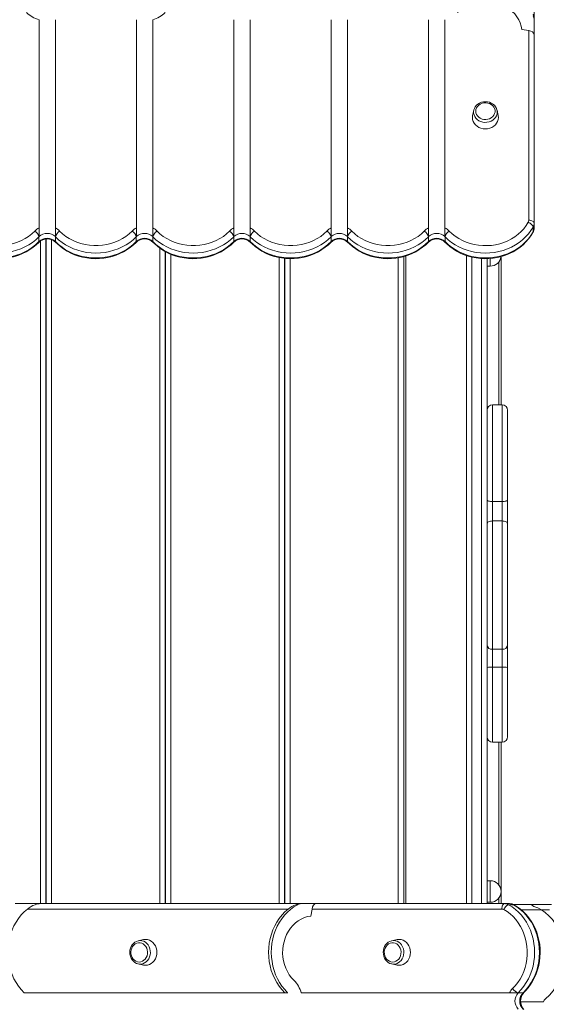
# Model space of a CAD drawing. Units: millimetres. Extents: x -4834 to 2593, y -5827 to 589.
# Drawn here: x -548 to -61, y -3081 to -2171 of the extents above; entities that cross this region are included whole.
import ezdxf

# ---------------------------------------------------------------- set-up
doc = ezdxf.new("R2010")
doc.units = ezdxf.units.MM

msp = doc.modelspace()

# ---------------------------------------------------------------- linework, layer by layer
at = {"color": 7, "linetype": 'Continuous', "lineweight": 15}
for p, q in [((-72.749, -1929.872), (-72.749, -2170.879)), ((-530.249, -2170.725), (-530.249, -2363.181)), ((-515.249, -2170.725), (-515.249, -2363.181)), ((-440.249, -2363.181), (-440.249, -2170.725)), ((-425.249, -2363.181), (-425.249, -2170.725)), ((-350.249, -2170.725), (-350.249, -2363.181)), ((-335.249, -2170.725), (-335.249, -2363.181)), ((-260.249, -2170.725), (-260.249, -2363.181)), ((-245.249, -2170.725), (-245.249, -2363.181)), ((-170.249, -2363.181), (-170.249, -2170.725)), ((-155.249, -2363.181), (-155.249, -2170.725)), ((-72.749, -2170.879), (-72.749, -2184.109)), ((-84.187, -2179.698), (-77.749, -2180.774)), ((-77.749, -2356.123), (-77.749, -2180.774)), ((-72.749, -2184.109), (-72.749, -2358.623)), ((-128.493, -2254.437), (-129.548, -2259.373)), ((-128.493, -2254.437), (-128.412, -2254.095)), ((-105.949, -2259.373), (-107.005, -2254.437)), ((-530.249, -2363.181), (-530.249, -2371.202)), ((-515.249, -2363.181), (-515.249, -2371.202)), ((-440.249, -2371.202), (-440.249, -2363.181)), ((-425.249, -2371.202), (-425.249, -2363.181)), ((-350.249, -2363.181), (-350.249, -2371.202)), ((-335.249, -2363.181), (-335.249, -2371.202)), ((-260.249, -2363.181), (-260.249, -2371.202)), ((-245.249, -2363.181), (-245.249, -2371.202)), ((-170.249, -2371.202), (-170.249, -2363.181)), ((-155.249, -2371.202), (-155.249, -2363.181)), ((-73.717, -2362.34), (-73.717, -2366.84)), ((-72.749, -2358.623), (-72.749, -2363.123)), ((-530.409, -2371.363), (-530.409, -2375.863)), ((-523.98, -2987.76), (-523.98, -2373.51)), ((-523.73, -2987.76), (-523.73, -2373.5)), ((-515.089, -2371.363), (-515.089, -2375.863)), ((-440.409, -2371.363), (-440.409, -2375.863)), ((-425.089, -2371.363), (-425.089, -2375.863)), ((-350.409, -2371.363), (-350.409, -2375.863)), ((-335.089, -2371.363), (-335.089, -2375.863)), ((-260.409, -2371.363), (-260.409, -2375.863)), ((-245.089, -2371.363), (-245.089, -2375.863)), ((-170.409, -2371.363), (-170.409, -2375.863)), ((-155.089, -2371.363), (-155.089, -2375.863)), ((-413.73, -2987.76), (-413.73, -2384.995)), ((-413.48, -2987.76), (-413.48, -2385.126)), ((-303.48, -2987.76), (-303.48, -2391.283)), ((-303.23, -2987.76), (-303.23, -2391.313)), ((-193.23, -2389.653), (-193.23, -2987.76)), ((-135.241, -2987.76), (-135.241, -2388.723)), ((-116.241, -2391.554), (-116.241, -2987.76)), ((-103.23, -2389.653), (-103.23, -2526.715)), ((-116.241, -2398.519), (-113.241, -2398.519)), ((-102.241, -2526.715), (-111.241, -2526.715)), ((-97.241, -2531.715), (-97.241, -2614.388)), ((-102.241, -2616.194), (-111.241, -2616.194)), ((-111.241, -2616.194), (-111.241, -2634.055)), ((-102.241, -2634.055), (-102.241, -2616.194)), ((-97.241, -2614.388), (-97.241, -2636.715)), ((-111.241, -2634.055), (-111.241, -2752.68)), ((-102.241, -2634.055), (-111.241, -2634.055)), ((-102.241, -2752.68), (-102.241, -2634.055)), ((-97.241, -2636.715), (-97.241, -2748.842)), ((-102.241, -2752.68), (-111.241, -2752.68)), ((-111.241, -2752.68), (-111.241, -2769.137)), ((-102.241, -2769.137), (-102.241, -2752.68)), ((-97.241, -2748.842), (-97.241, -2769.414)), ((-102.241, -2769.137), (-111.241, -2769.137)), ((-97.241, -2769.414), (-97.241, -2833.511)), ((-111.241, -2838.51), (-102.241, -2838.51)), ((-103.23, -2838.51), (-103.23, -2987.76)), ((-113.241, -2966.519), (-116.241, -2966.519)), ((-528.843, -2987.76), (-552.314, -2987.76)), ((-300.067, -2992.76), (-541.074, -2992.76)), ((-528.843, -2987.76), (-287.836, -2987.76)), ((-291.552, -2988.728), (-293.031, -2988.728)), ((-287.836, -2987.76), (-274.606, -2987.76)), ((-279.017, -2999.199), (-277.941, -2992.76)), ((-102.592, -2992.76), (-277.941, -2992.76)), ((-274.606, -2987.76), (-100.092, -2987.76)), ((-116.241, -2986.519), (-113.241, -2986.519)), ((-100.092, -2987.76), (-95.592, -2987.76)), ((-96.375, -2988.728), (-91.875, -2988.728)), ((-92.281, -2988.435), (-80.158, -2988.435)), ((-80.158, -2988.435), (-78.351, -2988.435)), ((-56.763, -2988.435), (-78.351, -2988.435)), ((-433.629, -3020.961), (-438.564, -3022.016)), ((-199.342, -3020.961), (-204.277, -3022.016)), ((-438.564, -3043.505), (-438.907, -3043.424)), ((-438.564, -3043.505), (-433.629, -3044.56)), ((-204.277, -3043.505), (-204.62, -3043.424)), ((-204.277, -3043.505), (-199.342, -3044.56)), ((-302.915, -3070.26), (-543.922, -3070.26)), ((-300.576, -3070.101), (-303.076, -3070.101)), ((-302.915, -3070.26), (-300.415, -3070.26)), ((-95.534, -3070.26), (-287.99, -3070.26)), ((-87.513, -3070.26), (-95.534, -3070.26)), ((-87.352, -3070.101), (-82.852, -3070.101)), ((-63.997, -3078.348), (-85.23, -3078.348))]:
    msp.add_line(p, q, dxfattribs=at)
at = {"color": 8, "linetype": 'Continuous', "lineweight": 15}
for p, q in [((-528.98, -2987.76), (-528.98, -2375.213)), ((-518.73, -2987.76), (-518.73, -2374.142)), ((-418.73, -2987.76), (-418.73, -2381.806)), ((-408.48, -2987.76), (-408.48, -2387.514)), ((-308.48, -2987.76), (-308.48, -2390.525)), ((-298.23, -2987.76), (-298.23, -2391.603)), ((-198.23, -2987.76), (-198.23, -2390.751)), ((-191.23, -2389.04), (-191.23, -2987.76)), ((-130.241, -2390.173), (-130.241, -2987.76)), ((-121.241, -2987.76), (-121.241, -2391.472)), ((-113.241, -2391.4), (-113.241, -2398.519)), ((-105.23, -2394.505), (-105.23, -2526.715)), ((-111.241, -2526.715), (-111.241, -2616.194)), ((-102.241, -2616.194), (-102.241, -2526.715)), ((-111.241, -2769.137), (-111.241, -2838.51)), ((-102.241, -2838.51), (-102.241, -2769.137)), ((-105.23, -2838.51), (-105.23, -2970.533)), ((-113.241, -2966.519), (-113.241, -2986.519)), ((-105.23, -2982.505), (-105.23, -2987.76)), ((-65.807, -2993.435), (-84.674, -2993.435)), ((-58.593, -2993.435), (-65.807, -2993.435))]:
    msp.add_line(p, q, dxfattribs=at)
at = {"color": 7, "linetype": 'Continuous', "lineweight": 15, "flags": 128}
for points in [[(-143.6, -2163.991), (-141.153, -2161.722), (-138.442, -2159.692), (-135.498, -2157.921), (-132.353, -2156.431), (-129.044, -2155.238), (-125.607, -2154.356), (-122.082, -2153.795), (-118.508, -2153.56), (-114.925, -2153.656), (-111.374, -2154.079), (-107.895, -2154.827), (-104.527, -2155.889), (-101.308, -2157.255), (-98.275, -2158.909), (-95.462, -2160.833), (-92.899, -2163.003), (-90.617, -2165.397), (-88.642, -2167.987), (-86.994, -2170.744), (-85.693, -2173.637), (-84.754, -2176.633), (-84.187, -2179.698)], [(-107.033, -2254.347), (-107.045, -2254.259), (-107.577, -2252.679), (-108.398, -2251.206), (-109.486, -2249.877), (-110.812, -2248.729), (-112.341, -2247.795), (-114.03, -2247.103), (-115.83, -2246.675), (-117.69, -2246.524), (-119.556, -2246.658), (-121.373, -2247.073), (-123.087, -2247.76), (-124.646, -2248.7), (-126.003, -2249.868), (-127.114, -2251.227), (-127.946, -2252.735), (-128.386, -2254.078)], [(-126.687, -2255.265), (-126.504, -2256.823), (-125.963, -2258.317), (-125.085, -2259.687), (-123.907, -2260.875), (-122.477, -2261.834), (-120.853, -2262.523), (-119.102, -2262.916), (-117.296, -2262.995), (-115.509, -2262.758), (-113.813, -2262.214), (-112.278, -2261.386), (-110.967, -2260.307), (-109.934, -2259.021), (-109.221, -2257.582), (-108.857, -2256.048), (-108.857, -2254.482), (-109.221, -2252.947), (-109.934, -2251.508), (-110.967, -2250.223), (-112.278, -2249.144), (-113.813, -2248.315), (-115.509, -2247.771), (-117.296, -2247.534), (-119.102, -2247.613), (-120.853, -2248.006), (-122.477, -2248.696), (-123.907, -2249.654), (-125.085, -2250.843), (-125.963, -2252.212), (-126.504, -2253.707), (-126.687, -2255.265)], [(-129.749, -2261.265), (-129.567, -2263.069), (-129.025, -2264.819), (-128.141, -2266.461), (-126.941, -2267.945), (-125.462, -2269.226), (-123.749, -2270.265), (-121.853, -2271.03), (-119.833, -2271.499), (-117.749, -2271.657), (-115.665, -2271.499), (-113.645, -2271.03), (-111.749, -2270.265), (-110.036, -2269.226), (-108.556, -2267.945), (-107.357, -2266.461), (-106.473, -2264.819), (-105.931, -2263.069), (-105.749, -2261.265), (-105.931, -2259.46), (-105.949, -2259.373)], [(-129.548, -2259.373), (-129.567, -2259.46), (-129.749, -2261.265)], [(-72.749, -2358.623), (-72.845, -2358.135), (-73.13, -2357.666), (-73.592, -2357.234), (-74.213, -2356.855), (-74.971, -2356.544), (-75.836, -2356.313), (-76.774, -2356.171), (-77.749, -2356.123)], [(-601.26, -2366.079), (-598.539, -2368.638), (-595.558, -2370.97), (-592.343, -2373.056), (-588.921, -2374.877), (-585.321, -2376.419), (-581.572, -2377.669), (-577.706, -2378.615), (-573.757, -2379.251), (-569.757, -2379.57), (-565.741, -2379.57), (-561.741, -2379.251), (-557.791, -2378.615), (-553.926, -2377.669), (-550.177, -2376.419), (-546.577, -2374.877), (-543.155, -2373.056), (-539.94, -2370.97), (-536.959, -2368.638), (-534.238, -2366.079)], [(-511.26, -2366.079), (-508.539, -2368.638), (-505.558, -2370.97), (-502.343, -2373.056), (-498.921, -2374.877), (-495.321, -2376.419), (-491.572, -2377.669), (-487.706, -2378.615), (-483.757, -2379.251), (-479.757, -2379.57), (-475.741, -2379.57), (-471.741, -2379.251), (-467.791, -2378.615), (-463.926, -2377.669), (-460.177, -2376.419), (-456.577, -2374.877), (-453.155, -2373.056), (-449.94, -2370.97), (-446.959, -2368.638), (-444.238, -2366.079)], [(-421.26, -2366.079), (-418.539, -2368.638), (-415.558, -2370.97), (-412.343, -2373.056), (-408.921, -2374.877), (-405.321, -2376.419), (-401.572, -2377.669), (-397.706, -2378.615), (-393.757, -2379.251), (-389.757, -2379.57), (-385.741, -2379.57), (-381.741, -2379.251), (-377.791, -2378.615), (-373.926, -2377.669), (-370.177, -2376.419), (-366.577, -2374.877), (-363.155, -2373.056), (-359.94, -2370.97), (-356.959, -2368.638), (-354.238, -2366.079)], [(-331.26, -2366.079), (-328.539, -2368.638), (-325.558, -2370.97), (-322.343, -2373.056), (-318.921, -2374.877), (-315.321, -2376.419), (-311.572, -2377.669), (-307.706, -2378.615), (-303.757, -2379.251), (-299.757, -2379.57), (-295.741, -2379.57), (-291.741, -2379.251), (-287.791, -2378.615), (-283.926, -2377.669), (-280.177, -2376.419), (-276.577, -2374.877), (-273.155, -2373.056), (-269.94, -2370.97), (-266.959, -2368.638), (-264.238, -2366.079)], [(-241.26, -2366.079), (-238.539, -2368.638), (-235.558, -2370.97), (-232.343, -2373.056), (-228.921, -2374.877), (-225.321, -2376.419), (-221.572, -2377.669), (-217.706, -2378.615), (-213.757, -2379.251), (-209.757, -2379.57), (-205.741, -2379.57), (-201.741, -2379.251), (-197.791, -2378.615), (-193.926, -2377.669), (-190.177, -2376.419), (-186.577, -2374.877), (-183.155, -2373.056), (-179.94, -2370.97), (-176.959, -2368.638), (-174.238, -2366.079)], [(-73.717, -2362.34), (-75.7, -2365.583), (-78.001, -2368.664), (-80.602, -2371.561), (-83.483, -2374.251), (-86.624, -2376.715), (-90, -2378.933), (-93.585, -2380.888), (-97.353, -2382.567), (-101.275, -2383.956), (-105.321, -2385.045), (-109.462, -2385.825), (-113.665, -2386.291), (-117.899, -2386.439), (-122.131, -2386.269), (-126.331, -2385.78), (-130.466, -2384.978), (-134.504, -2383.868), (-138.416, -2382.458), (-142.172, -2380.759), (-145.744, -2378.784), (-149.104, -2376.549), (-152.227, -2374.068), (-155.089, -2371.363)], [(-151.26, -2366.079), (-148.568, -2368.613), (-145.622, -2370.925), (-142.446, -2372.995), (-139.066, -2374.808), (-135.51, -2376.347), (-131.807, -2377.6), (-127.989, -2378.557), (-124.085, -2379.21), (-120.13, -2379.553), (-116.155, -2379.584), (-112.192, -2379.303), (-108.276, -2378.711), (-104.438, -2377.813), (-100.71, -2376.618), (-97.123, -2375.134), (-93.706, -2373.375), (-90.487, -2371.354), (-87.494, -2369.089), (-84.75, -2366.597), (-82.279, -2363.901), (-80.1, -2361.021), (-78.233, -2357.981)], [(-73.717, -2362.34), (-73.803, -2361.816), (-74.06, -2361.242), (-74.478, -2360.638), (-75.039, -2360.028), (-75.724, -2359.435), (-76.505, -2358.883), (-77.352, -2358.392), (-78.233, -2357.981)], [(-530.409, -2371.363), (-533.282, -2374.078), (-536.417, -2376.565), (-539.791, -2378.807), (-543.377, -2380.785), (-547.149, -2382.485), (-551.078, -2383.894), (-555.133, -2385.001), (-559.285, -2385.798), (-563.501, -2386.279), (-567.749, -2386.44), (-571.997, -2386.279), (-576.213, -2385.798), (-580.364, -2385.001), (-584.42, -2383.894), (-588.349, -2382.485), (-592.121, -2380.785), (-595.707, -2378.807), (-599.081, -2376.565), (-602.216, -2374.078), (-605.089, -2371.363)], [(-440.409, -2371.363), (-443.282, -2374.078), (-446.417, -2376.565), (-449.791, -2378.807), (-453.377, -2380.785), (-457.149, -2382.485), (-461.078, -2383.894), (-465.133, -2385.001), (-469.285, -2385.798), (-473.501, -2386.279), (-477.749, -2386.44), (-481.997, -2386.279), (-486.213, -2385.798), (-490.364, -2385.001), (-494.42, -2383.894), (-498.349, -2382.485), (-502.121, -2380.785), (-505.707, -2378.807), (-509.081, -2376.565), (-512.216, -2374.078), (-515.089, -2371.363)], [(-350.409, -2371.363), (-353.282, -2374.078), (-356.417, -2376.565), (-359.791, -2378.807), (-363.377, -2380.785), (-367.149, -2382.485), (-371.078, -2383.894), (-375.133, -2385.001), (-379.285, -2385.798), (-383.501, -2386.279), (-387.749, -2386.44), (-391.997, -2386.279), (-396.213, -2385.798), (-400.364, -2385.001), (-404.42, -2383.894), (-408.349, -2382.485), (-412.121, -2380.785), (-415.707, -2378.807), (-419.081, -2376.565), (-422.216, -2374.078), (-425.089, -2371.363)], [(-260.409, -2371.363), (-263.282, -2374.078), (-266.417, -2376.565), (-269.791, -2378.807), (-273.377, -2380.785), (-277.149, -2382.485), (-281.078, -2383.894), (-285.133, -2385.001), (-289.285, -2385.798), (-293.501, -2386.279), (-297.749, -2386.44), (-301.997, -2386.279), (-306.213, -2385.798), (-310.364, -2385.001), (-314.42, -2383.894), (-318.349, -2382.485), (-322.121, -2380.785), (-325.707, -2378.807), (-329.081, -2376.565), (-332.216, -2374.078), (-335.089, -2371.363)], [(-170.409, -2371.363), (-173.282, -2374.078), (-176.417, -2376.565), (-179.791, -2378.807), (-183.377, -2380.785), (-187.149, -2382.485), (-191.078, -2383.894), (-195.133, -2385.001), (-199.285, -2385.798), (-203.501, -2386.279), (-207.749, -2386.44), (-211.997, -2386.279), (-216.213, -2385.798), (-220.364, -2385.001), (-224.42, -2383.894), (-228.349, -2382.485), (-232.121, -2380.785), (-235.707, -2378.807), (-239.081, -2376.565), (-242.216, -2374.078), (-245.089, -2371.363)], [(-155.089, -2375.863), (-152.227, -2378.569), (-149.104, -2381.049), (-145.744, -2383.284), (-142.172, -2385.259), (-138.416, -2386.958), (-134.504, -2388.368), (-130.466, -2389.478), (-126.331, -2390.28), (-122.131, -2390.769), (-117.899, -2390.939), (-113.665, -2390.791), (-109.462, -2390.325), (-105.321, -2389.545), (-101.275, -2388.456), (-97.353, -2387.067), (-93.585, -2385.388), (-90, -2383.433), (-86.624, -2381.215), (-83.483, -2378.751), (-80.602, -2376.061), (-78.001, -2373.164), (-75.7, -2370.083), (-73.717, -2366.84)], [(-154.85, -2376.559), (-153.4, -2377.989), (-150.604, -2380.42), (-147.595, -2382.645), (-144.391, -2384.649), (-141.012, -2386.42), (-137.48, -2387.946), (-133.819, -2389.216), (-130.053, -2390.223), (-126.206, -2390.96), (-122.303, -2391.422), (-118.369, -2391.606), (-114.431, -2391.51), (-110.513, -2391.135), (-106.641, -2390.483), (-102.841, -2389.559), (-99.137, -2388.366), (-95.553, -2386.914), (-92.114, -2385.211), (-88.842, -2383.268), (-85.758, -2381.097), (-82.885, -2378.714), (-80.24, -2376.133), (-77.842, -2373.372), (-75.707, -2370.45), (-73.849, -2367.386)], [(-605.089, -2375.863), (-602.216, -2378.578), (-599.081, -2381.065), (-595.707, -2383.307), (-592.121, -2385.285), (-588.349, -2386.985), (-584.42, -2388.394), (-580.364, -2389.501), (-576.213, -2390.298), (-571.997, -2390.779), (-567.749, -2390.94), (-563.501, -2390.779), (-559.285, -2390.298), (-555.133, -2389.501), (-551.078, -2388.394), (-547.149, -2386.985), (-543.377, -2385.285), (-539.791, -2383.307), (-536.417, -2381.065), (-533.282, -2378.578), (-530.409, -2375.863)], [(-604.85, -2376.559), (-603.4, -2377.989), (-600.604, -2380.42), (-597.595, -2382.645), (-594.391, -2384.649), (-591.012, -2386.42), (-587.48, -2387.946), (-583.819, -2389.216), (-580.053, -2390.223), (-576.206, -2390.96), (-572.303, -2391.422), (-568.369, -2391.606), (-564.431, -2391.51), (-560.513, -2391.135), (-556.641, -2390.483), (-552.841, -2389.559), (-549.137, -2388.366), (-545.553, -2386.914), (-542.114, -2385.211), (-538.842, -2383.268), (-535.758, -2381.097), (-532.885, -2378.714), (-530.648, -2376.559)], [(-515.089, -2375.863), (-512.216, -2378.578), (-509.081, -2381.065), (-505.707, -2383.307), (-502.121, -2385.285), (-498.349, -2386.985), (-494.42, -2388.394), (-490.364, -2389.501), (-486.213, -2390.298), (-481.997, -2390.779), (-477.749, -2390.94), (-473.501, -2390.779), (-469.285, -2390.298), (-465.133, -2389.501), (-461.078, -2388.394), (-457.149, -2386.985), (-453.377, -2385.285), (-449.791, -2383.307), (-446.417, -2381.065), (-443.282, -2378.578), (-440.409, -2375.863)], [(-514.85, -2376.559), (-513.4, -2377.989), (-510.604, -2380.42), (-507.595, -2382.645), (-504.391, -2384.649), (-501.012, -2386.42), (-497.48, -2387.946), (-493.819, -2389.216), (-490.053, -2390.223), (-486.206, -2390.96), (-482.303, -2391.422), (-478.369, -2391.606), (-474.431, -2391.51), (-470.513, -2391.135), (-466.641, -2390.483), (-462.841, -2389.559), (-459.137, -2388.366), (-455.553, -2386.914), (-452.114, -2385.211), (-448.842, -2383.268), (-445.758, -2381.097), (-442.885, -2378.714), (-440.648, -2376.559)], [(-425.089, -2375.863), (-422.216, -2378.578), (-419.081, -2381.065), (-415.707, -2383.307), (-412.121, -2385.285), (-408.349, -2386.985), (-404.42, -2388.394), (-400.364, -2389.501), (-396.213, -2390.298), (-391.997, -2390.779), (-387.749, -2390.94), (-383.501, -2390.779), (-379.285, -2390.298), (-375.133, -2389.501), (-371.078, -2388.394), (-367.149, -2386.985), (-363.377, -2385.285), (-359.791, -2383.307), (-356.417, -2381.065), (-353.282, -2378.578), (-350.409, -2375.863)], [(-424.85, -2376.559), (-423.4, -2377.989), (-420.604, -2380.42), (-417.595, -2382.645), (-414.391, -2384.649), (-411.012, -2386.42), (-407.48, -2387.946), (-403.819, -2389.216), (-400.053, -2390.223), (-396.206, -2390.96), (-392.303, -2391.422), (-388.369, -2391.606), (-384.431, -2391.51), (-380.513, -2391.135), (-376.641, -2390.483), (-372.841, -2389.559), (-369.137, -2388.366), (-365.553, -2386.914), (-362.114, -2385.211), (-358.842, -2383.268), (-355.758, -2381.097), (-352.885, -2378.714), (-350.648, -2376.559)], [(-335.089, -2375.863), (-332.216, -2378.578), (-329.081, -2381.065), (-325.707, -2383.307), (-322.121, -2385.285), (-318.349, -2386.985), (-314.42, -2388.394), (-310.364, -2389.501), (-306.213, -2390.298), (-301.997, -2390.779), (-297.749, -2390.94), (-293.501, -2390.779), (-289.285, -2390.298), (-285.133, -2389.501), (-281.078, -2388.394), (-277.149, -2386.985), (-273.377, -2385.285), (-269.791, -2383.307), (-266.417, -2381.065), (-263.282, -2378.578), (-260.409, -2375.863)], [(-334.85, -2376.559), (-333.4, -2377.989), (-330.604, -2380.42), (-327.595, -2382.645), (-324.391, -2384.649), (-321.012, -2386.42), (-317.48, -2387.946), (-313.819, -2389.216), (-310.053, -2390.223), (-306.206, -2390.96), (-302.303, -2391.422), (-298.369, -2391.606), (-294.431, -2391.51), (-290.513, -2391.135), (-286.641, -2390.483), (-282.841, -2389.559), (-279.137, -2388.366), (-275.553, -2386.914), (-272.114, -2385.211), (-268.842, -2383.268), (-265.758, -2381.097), (-262.885, -2378.714), (-260.648, -2376.559)], [(-245.089, -2375.863), (-242.216, -2378.578), (-239.081, -2381.065), (-235.707, -2383.307), (-232.121, -2385.285), (-228.349, -2386.985), (-224.42, -2388.394), (-220.364, -2389.501), (-216.213, -2390.298), (-211.997, -2390.779), (-207.749, -2390.94), (-203.501, -2390.779), (-199.285, -2390.298), (-195.133, -2389.501), (-191.078, -2388.394), (-187.149, -2386.985), (-183.377, -2385.285), (-179.791, -2383.307), (-176.417, -2381.065), (-173.282, -2378.578), (-170.409, -2375.863)], [(-244.85, -2376.559), (-243.4, -2377.989), (-240.604, -2380.42), (-237.595, -2382.645), (-234.391, -2384.649), (-231.012, -2386.42), (-227.48, -2387.946), (-223.819, -2389.216), (-220.053, -2390.223), (-216.206, -2390.96), (-212.303, -2391.422), (-208.369, -2391.606), (-204.431, -2391.51), (-200.513, -2391.135), (-196.641, -2390.483), (-192.841, -2389.559), (-189.137, -2388.366), (-185.553, -2386.914), (-182.114, -2385.211), (-178.842, -2383.268), (-175.758, -2381.097), (-172.885, -2378.714), (-170.648, -2376.559)], [(-116.241, -2614.388), (-116.144, -2614.74), (-115.86, -2615.079), (-115.398, -2615.391), (-114.776, -2615.665), (-114.018, -2615.889), (-113.154, -2616.056), (-112.216, -2616.159), (-111.241, -2616.194)], [(-102.241, -2616.194), (-101.265, -2616.159), (-100.327, -2616.056), (-99.463, -2615.889), (-98.705, -2615.665), (-98.083, -2615.391), (-97.621, -2615.079), (-97.337, -2614.74), (-97.241, -2614.388)], [(-116.241, -2636.715), (-116.144, -2636.196), (-115.86, -2635.697), (-115.398, -2635.237), (-114.776, -2634.834), (-114.018, -2634.504), (-113.154, -2634.258), (-112.216, -2634.106), (-111.241, -2634.055)], [(-102.241, -2634.055), (-101.265, -2634.106), (-100.327, -2634.258), (-99.463, -2634.504), (-98.705, -2634.834), (-98.083, -2635.237), (-97.621, -2635.697), (-97.337, -2636.196), (-97.241, -2636.715)], [(-541.074, -2992.76), (-544.005, -2995.345), (-546.729, -2998.214), (-549.226, -3001.348), (-551.477, -3004.721), (-553.464, -3008.308), (-555.173, -3012.081), (-556.59, -3016.012), (-557.704, -3020.071), (-558.507, -3024.227), (-558.994, -3028.448), (-559.159, -3032.702), (-559.003, -3036.956), (-558.525, -3041.178), (-557.73, -3045.336), (-556.624, -3049.398), (-555.216, -3053.333), (-553.515, -3057.112), (-551.535, -3060.704), (-549.291, -3064.083), (-546.801, -3067.223), (-544.083, -3070.101)], [(-303.076, -3070.101), (-305.794, -3067.223), (-308.284, -3064.083), (-310.528, -3060.704), (-312.508, -3057.112), (-314.209, -3053.333), (-315.617, -3049.398), (-316.723, -3045.336), (-317.518, -3041.178), (-317.996, -3036.956), (-318.152, -3032.702), (-317.987, -3028.448), (-317.5, -3024.227), (-316.697, -3020.071), (-315.583, -3016.012), (-314.166, -3012.081), (-312.457, -3008.308), (-310.47, -3004.721), (-308.219, -3001.348), (-305.722, -2998.214), (-302.998, -2995.345), (-300.067, -2992.76)], [(-300.576, -3070.101), (-303.281, -3067.238), (-305.761, -3064.115), (-307.997, -3060.755), (-309.972, -3057.184), (-311.67, -3053.428), (-313.08, -3049.516), (-314.191, -3045.477), (-314.993, -3041.342), (-315.481, -3037.143), (-315.652, -3032.91), (-315.504, -3028.676), (-315.038, -3024.473), (-314.257, -3020.333), (-313.169, -3016.286), (-311.78, -3012.364), (-310.101, -3008.596), (-308.145, -3005.011), (-305.927, -3001.635), (-303.464, -2998.495), (-300.774, -2995.613), (-297.877, -2993.012), (-294.795, -2990.711), (-291.552, -2988.728)], [(-100.092, -2987.76), (-100.58, -2987.856), (-101.049, -2988.141), (-101.481, -2988.603), (-101.86, -2989.225), (-102.171, -2989.982), (-102.402, -2990.847), (-102.544, -2991.785), (-102.592, -2992.76)], [(-96.375, -2988.728), (-96.899, -2988.815), (-97.473, -2989.072), (-98.077, -2989.489), (-98.687, -2990.051), (-99.28, -2990.735), (-99.832, -2991.516), (-100.323, -2992.363), (-100.734, -2993.244)], [(-92.636, -3066.271), (-90.102, -3063.579), (-87.79, -3060.633), (-85.72, -3057.457), (-83.907, -3054.077), (-82.368, -3050.521), (-81.115, -3046.819), (-80.158, -3043), (-79.505, -3039.097), (-79.162, -3035.141), (-79.131, -3031.166), (-79.412, -3027.204), (-80.004, -3023.288), (-80.902, -3019.45), (-82.097, -3015.721), (-83.58, -3012.134), (-85.34, -3008.717), (-87.361, -3005.498), (-89.626, -3002.505), (-92.118, -2999.761), (-94.814, -2997.29), (-97.694, -2995.112), (-100.734, -2993.244)], [(-96.375, -2988.728), (-93.132, -2990.711), (-90.051, -2993.012), (-87.154, -2995.613), (-84.464, -2998.495), (-82, -3001.635), (-79.782, -3005.011), (-77.827, -3008.596), (-76.148, -3012.364), (-74.759, -3016.286), (-73.67, -3020.333), (-72.89, -3024.473), (-72.424, -3028.676), (-72.276, -3032.91), (-72.446, -3037.143), (-72.935, -3041.342), (-73.737, -3045.477), (-74.847, -3049.516), (-76.257, -3053.428), (-77.956, -3057.184), (-79.931, -3060.755), (-82.166, -3064.115), (-84.646, -3067.238), (-87.352, -3070.101)], [(-82.852, -3070.101), (-80.146, -3067.238), (-77.666, -3064.115), (-75.431, -3060.755), (-73.456, -3057.184), (-71.757, -3053.428), (-70.347, -3049.516), (-69.237, -3045.477), (-68.435, -3041.342), (-67.946, -3037.143), (-67.776, -3032.91), (-67.924, -3028.676), (-68.39, -3024.473), (-69.17, -3020.333), (-70.259, -3016.286), (-71.648, -3012.364), (-73.327, -3008.596), (-75.282, -3005.011), (-77.5, -3001.635), (-79.964, -2998.495), (-82.654, -2995.613), (-85.551, -2993.012), (-88.632, -2990.711), (-91.875, -2988.728)], [(-82.156, -3069.861), (-80.726, -3068.411), (-78.295, -3065.616), (-76.07, -3062.607), (-74.066, -3059.402), (-72.295, -3056.023), (-70.769, -3052.492), (-69.499, -3048.831), (-68.491, -3045.064), (-67.755, -3041.217), (-67.293, -3037.314), (-67.109, -3033.381), (-67.205, -3029.442), (-67.58, -3025.524), (-68.231, -3021.653), (-69.156, -3017.852), (-70.349, -3014.148), (-71.801, -3010.565), (-73.504, -3007.125), (-75.447, -3003.853), (-77.618, -3000.77), (-80.001, -2997.896), (-82.582, -2995.252), (-85.343, -2992.854), (-88.265, -2990.719), (-91.328, -2988.861)], [(-73.099, -2990.238), (-69.327, -2991.607), (-65.807, -2993.435)], [(-65.807, -2993.435), (-62.371, -2995.861), (-59, -2998.889), (-55.782, -3002.538), (-52.136, -3007.938), (-49.072, -3014.21), (-46.768, -3021.192), (-45.36, -3028.649), (-44.921, -3036.297), (-45.451, -3043.836), (-46.875, -3050.988), (-49.06, -3057.533), (-51.843, -3063.319), (-55.047, -3068.271), (-58.507, -3072.377), (-62.079, -3075.676)], [(-294.724, -3058.611), (-296.993, -3056.164), (-299.023, -3053.453), (-300.794, -3050.509), (-302.284, -3047.365), (-303.477, -3044.055), (-304.359, -3040.619), (-304.92, -3037.093), (-305.155, -3033.519), (-305.059, -3029.936), (-304.636, -3026.385), (-303.888, -3022.906), (-302.826, -3019.538), (-301.46, -3016.32), (-299.806, -3013.286), (-297.882, -3010.473), (-295.712, -3007.911), (-293.318, -3005.629), (-290.728, -3003.653), (-287.971, -3002.005), (-285.078, -3000.705), (-282.082, -2999.766), (-279.017, -2999.199)], [(-431.737, -3044.76), (-429.933, -3044.578), (-428.183, -3044.037), (-426.541, -3043.153), (-425.057, -3041.953), (-423.776, -3040.474), (-422.737, -3038.76), (-421.972, -3036.865), (-421.503, -3034.844), (-421.345, -3032.76), (-421.503, -3030.676), (-421.972, -3028.656), (-422.737, -3026.76), (-423.776, -3025.047), (-425.057, -3023.568), (-426.541, -3022.368), (-428.183, -3021.484), (-429.933, -3020.943), (-431.737, -3020.76), (-433.542, -3020.943), (-433.629, -3020.961)], [(-197.45, -3044.76), (-195.646, -3044.578), (-193.896, -3044.037), (-192.254, -3043.153), (-190.77, -3041.953), (-189.489, -3040.474), (-188.45, -3038.76), (-187.685, -3036.865), (-187.216, -3034.844), (-187.058, -3032.76), (-187.216, -3030.676), (-187.685, -3028.656), (-188.45, -3026.76), (-189.489, -3025.047), (-190.77, -3023.568), (-192.254, -3022.368), (-193.896, -3021.484), (-195.646, -3020.943), (-197.45, -3020.76), (-199.255, -3020.943), (-199.342, -3020.961)], [(-438.655, -3022.044), (-438.743, -3022.056), (-440.323, -3022.588), (-441.796, -3023.409), (-443.125, -3024.497), (-444.273, -3025.824), (-445.207, -3027.352), (-445.899, -3029.041), (-446.327, -3030.842), (-446.478, -3032.702), (-446.344, -3034.567), (-445.929, -3036.384), (-445.242, -3038.098), (-444.302, -3039.657), (-443.134, -3041.014), (-441.775, -3042.126), (-440.267, -3042.957), (-438.923, -3043.397)], [(-437.737, -3041.698), (-436.179, -3041.515), (-434.685, -3040.974), (-433.315, -3040.096), (-432.127, -3038.918), (-431.168, -3037.488), (-430.479, -3035.864), (-430.086, -3034.114), (-430.007, -3032.308), (-430.244, -3030.52), (-430.788, -3028.824), (-431.616, -3027.289), (-432.695, -3025.979), (-433.981, -3024.945), (-435.42, -3024.232), (-436.954, -3023.868), (-438.52, -3023.868), (-440.054, -3024.232), (-441.494, -3024.945), (-442.779, -3025.979), (-443.858, -3027.289), (-444.687, -3028.824), (-445.231, -3030.52), (-445.468, -3032.308), (-445.388, -3034.114), (-444.996, -3035.864), (-444.306, -3037.488), (-443.347, -3038.918), (-442.159, -3040.096), (-440.79, -3040.974), (-439.295, -3041.515), (-437.737, -3041.698)], [(-204.368, -3022.044), (-204.456, -3022.056), (-206.036, -3022.588), (-207.509, -3023.409), (-208.838, -3024.497), (-209.986, -3025.824), (-210.92, -3027.352), (-211.612, -3029.041), (-212.04, -3030.842), (-212.191, -3032.702), (-212.057, -3034.567), (-211.642, -3036.384), (-210.955, -3038.098), (-210.015, -3039.657), (-208.847, -3041.014), (-207.488, -3042.126), (-205.98, -3042.957), (-204.636, -3043.397)], [(-203.45, -3041.698), (-201.892, -3041.515), (-200.398, -3040.974), (-199.028, -3040.096), (-197.84, -3038.918), (-196.881, -3037.488), (-196.192, -3035.864), (-195.799, -3034.114), (-195.72, -3032.308), (-195.957, -3030.52), (-196.501, -3028.824), (-197.329, -3027.289), (-198.408, -3025.979), (-199.694, -3024.945), (-201.133, -3024.232), (-202.667, -3023.868), (-204.233, -3023.868), (-205.767, -3024.232), (-207.207, -3024.945), (-208.492, -3025.979), (-209.571, -3027.289), (-210.4, -3028.824), (-210.944, -3030.52), (-211.181, -3032.308), (-211.101, -3034.114), (-210.709, -3035.864), (-210.019, -3037.488), (-209.06, -3038.918), (-207.872, -3040.096), (-206.503, -3040.974), (-205.008, -3041.515), (-203.45, -3041.698)], [(-433.629, -3044.56), (-433.542, -3044.578), (-431.737, -3044.76)], [(-199.342, -3044.56), (-199.255, -3044.578), (-197.45, -3044.76)], [(-62.079, -3075.676), (-63.292, -3077.017), (-63.997, -3078.348)]]:
    msp.add_lwpolyline(points, dxfattribs=at)
at = {"color": 8, "linetype": 'Continuous', "lineweight": 15, "flags": 128}
for points in [[(-106.822, -2256.16), (-106.998, -2257.85), (-107.519, -2259.485), (-108.369, -2261.014), (-109.52, -2262.386), (-110.936, -2263.559), (-112.571, -2264.493), (-114.372, -2265.16), (-116.282, -2265.538), (-118.239, -2265.614), (-120.18, -2265.386), (-122.044, -2264.862), (-123.769, -2264.058), (-125.3, -2263), (-126.589, -2261.722), (-127.594, -2260.266), (-128.282, -2258.678), (-128.632, -2257.008), (-128.632, -2255.312), (-128.493, -2254.437)], [(-107.024, -2254.35), (-106.998, -2254.47), (-106.822, -2256.16)], [(-73.85, -2367.387), (-73.803, -2367.292), (-73.717, -2366.84)], [(-530.648, -2376.559), (-530.482, -2376.297), (-530.409, -2375.863)], [(-514.85, -2376.559), (-515.016, -2376.297), (-515.089, -2375.863)], [(-440.648, -2376.559), (-440.482, -2376.297), (-440.409, -2375.863)], [(-424.85, -2376.559), (-425.016, -2376.297), (-425.089, -2375.863)], [(-350.648, -2376.559), (-350.482, -2376.297), (-350.409, -2375.863)], [(-334.85, -2376.559), (-335.016, -2376.297), (-335.089, -2375.863)], [(-260.648, -2376.559), (-260.482, -2376.297), (-260.409, -2375.863)], [(-244.85, -2376.559), (-245.016, -2376.297), (-245.089, -2375.863)], [(-170.648, -2376.559), (-170.482, -2376.297), (-170.409, -2375.863)], [(-154.85, -2376.559), (-155.016, -2376.297), (-155.089, -2375.863)], [(-91.328, -2988.861), (-91.423, -2988.815), (-91.875, -2988.728)], [(-438.652, -3022.035), (-438.531, -3022.009), (-436.842, -3021.833)], [(-436.842, -3021.833), (-435.152, -3022.009), (-433.517, -3022.53), (-431.988, -3023.38), (-430.616, -3024.531), (-429.443, -3025.947), (-428.509, -3027.582), (-427.842, -3029.384), (-427.464, -3031.293), (-427.388, -3033.25), (-427.616, -3035.192), (-428.14, -3037.055), (-428.944, -3038.78), (-430.002, -3040.312), (-431.279, -3041.6), (-432.736, -3042.605), (-434.324, -3043.293), (-435.993, -3043.643), (-437.69, -3043.643), (-438.564, -3043.505)], [(-204.365, -3022.035), (-204.244, -3022.009), (-202.555, -3021.833)], [(-202.555, -3021.833), (-200.865, -3022.009), (-199.23, -3022.53), (-197.701, -3023.38), (-196.329, -3024.531), (-195.156, -3025.947), (-194.222, -3027.582), (-193.555, -3029.384), (-193.177, -3031.293), (-193.101, -3033.25), (-193.329, -3035.192), (-193.853, -3037.055), (-194.657, -3038.78), (-195.715, -3040.312), (-196.993, -3041.6), (-198.449, -3042.605), (-200.037, -3043.293), (-201.707, -3043.643), (-203.403, -3043.643), (-204.277, -3043.505)], [(-82.156, -3069.861), (-82.418, -3070.027), (-82.852, -3070.101)]]:
    msp.add_lwpolyline(points, dxfattribs=at)
at = {"color": 7, "linetype": 'Continuous', "lineweight": 15}
for centre, radius, start, end in [((-523.754, -2146.048), 25.517, 224.680445, 255.254193), ((-431.744, -2146.048), 25.517, 284.745698, 315.319665), ((-87.019, -2170.85), 14.27, 359.882104, 21.22286), ((-80.463, -2170.903), 7.714, 0.179219, 29.009558), ((-81.606, -2356.111), 3.857, 330.990902, 359.819425), ((-523.728, -2376.35), 14.696, 116.342772, 135.66004), ((-538.857, -2373.456), 8.704, 13.917871, 57.952731), ((-521.77, -2376.351), 14.697, 44.340729, 63.656867), ((-506.641, -2373.456), 8.703, 122.046639, 166.082336), ((-433.728, -2376.35), 14.696, 116.342638, 135.659766), ((-448.857, -2373.456), 8.704, 13.917768, 57.953046), ((-431.77, -2376.35), 14.696, 44.340345, 63.657048), ((-416.641, -2373.456), 8.704, 122.047151, 166.082035), ((-343.728, -2376.35), 14.696, 116.342795, 135.659711), ((-358.857, -2373.456), 8.704, 13.917744, 57.952964), ((-341.77, -2376.35), 14.696, 44.340389, 63.657106), ((-326.641, -2373.456), 8.704, 122.046977, 166.082209), ((-253.728, -2376.35), 14.696, 116.342825, 135.659681), ((-268.857, -2373.456), 8.704, 13.917695, 57.95304), ((-251.77, -2376.35), 14.696, 44.340345, 63.657162), ((-236.641, -2373.456), 8.704, 122.046965, 166.082288), ((-163.728, -2376.35), 14.696, 116.342766, 135.659688), ((-178.857, -2373.456), 8.704, 13.91773, 57.953031), ((-161.77, -2376.35), 14.696, 44.340389, 63.657106), ((-146.641, -2373.456), 8.704, 122.046977, 166.082209), ((-81.607, -2363.111), 8.858, 331.137262, 359.920405), ((-80.463, -2358.599), 7.714, 330.990346, 359.820877), ((-80.463, -2363.099), 7.714, 330.990153, 359.820622), ((-522.749, -2384.825), 11.433, 46.300559, 133.699441), ((-523.84, -2377.73), 9.148, 134.472426, 135.890272), ((-522.749, -2383.689), 10.95, 45.614666, 134.385334), ((-522.749, -2379.222), 10.98, 46.916121, 133.083879), ((-521.572, -2377.645), 9.027, 44.100205, 45.537097), ((-432.749, -2384.825), 11.433, 46.300548, 133.699452), ((-433.942, -2377.629), 9.005, 134.458418, 135.898929), ((-432.749, -2383.689), 10.95, 45.614666, 134.385334), ((-432.749, -2379.222), 10.98, 46.916062, 133.083938), ((-431.614, -2377.687), 9.086, 44.104903, 45.532399), ((-342.749, -2384.825), 11.433, 46.300519, 133.699481), ((-343.905, -2377.666), 9.057, 134.4626, 135.894748), ((-342.749, -2383.689), 10.95, 45.614718, 134.385282), ((-342.749, -2379.222), 10.98, 46.916042, 133.083958), ((-341.606, -2377.679), 9.075, 44.105321, 45.534656), ((-252.749, -2384.825), 11.433, 46.300511, 133.699489), ((-253.891, -2377.68), 9.076, 134.464455, 135.893561), ((-252.749, -2383.689), 10.95, 45.614723, 134.385277), ((-252.749, -2379.222), 10.98, 46.916051, 133.083949), ((-251.607, -2377.68), 9.076, 44.106439, 45.535545), ((-162.749, -2384.825), 11.433, 46.300495, 133.699505), ((-163.905, -2377.666), 9.057, 134.4626, 135.894748), ((-162.749, -2383.689), 10.95, 45.614718, 134.385282), ((-162.749, -2379.222), 10.98, 46.916062, 133.083938), ((-161.606, -2377.679), 9.075, 44.105321, 45.534656), ((-113.241, -2388.519), 10, 270, 353.152682), ((-111.241, -2531.715), 5, 90, 180), ((-102.241, -2531.715), 5, 0, 90), ((-111.754, -2748.173), 4.536, 188.48136, 276.500579), ((-101.727, -2748.173), 4.536, 263.499279, 351.518781), ((-112.487, -2791.95), 22.847, 86.872976, 99.45627), ((-100.994, -2791.95), 22.847, 80.543695, 93.12706), ((-111.241, -2833.51), 5, 180, 270), ((-102.241, -2833.51), 5, 270, 0), ((-113.241, -2976.519), 10, 0, 90), ((-113.241, -2976.519), 10, 270, 0), ((-523.517, -3015.243), 28.526, 111.64315, 127.987639), ((-528.875, -3002.015), 14.255, 89.870651, 111.234195), ((-282.764, -3014.8), 28.02, 111.494682, 128.136028), ((-287.869, -3002.011), 14.251, 89.867922, 111.236924), ((-287.812, -2995.474), 7.714, 90.179122, 119.009851), ((-102.604, -2996.617), 3.857, 60.991097, 89.820126), ((-100.116, -2995.474), 7.714, 60.990167, 89.820832), ((-95.604, -2996.617), 8.857, 61.136401, 89.921267), ((-95.616, -2995.474), 7.714, 60.990167, 89.820832), ((-312.667, -3076.756), 25.518, 14.746159, 45.319159), ((-82.364, -3076.782), 14.696, 134.340369, 153.656667), ((-85.259, -3061.653), 8.703, 212.046956, 256.082749), ((-550.419, -3076.639), 9.105, 44.474143, 45.899118), ((-309.382, -3076.608), 9.061, 44.466794, 45.898494), ((-306.89, -3076.617), 9.074, 44.469091, 45.898855), ((-79.493, -3077.76), 10.98, 136.916359, 223.083641), ((-81.074, -3076.579), 9.021, 134.096959, 135.535095), ((-75.026, -3077.76), 10.95, 135.615074, 224.384926), ((-73.89, -3077.76), 11.433, 136.300282, 223.699718)]:
    msp.add_arc(centre, radius, start, end, dxfattribs=at)
at = {"color": 8, "linetype": 'Continuous', "lineweight": 15}
msp.add_arc((-92.362, -2990.035), 1.602, 47.706169, 87.107368, dxfattribs=at)
at = {"color": 7, "linetype": 'Continuous', "lineweight": 15}
for centre, major_axis, ratio, start_param, end_param in [((-77.749, -2183.274), (4.972, -1.095), 0.4822534, 0.1058001, 1.6765964), ((-275.441, -2992.76), (1.095, 4.972), 0.4822534, 0.1058001, 1.6765964), ((-78.351, -2993.435), (6.83, 0), 0.7320508, 0.6935675, 1.5707963)]:
    msp.add_ellipse(centre, major_axis=major_axis, ratio=ratio, start_param=start_param, end_param=end_param, dxfattribs=at)

doc.saveas('drawing.dxf')
